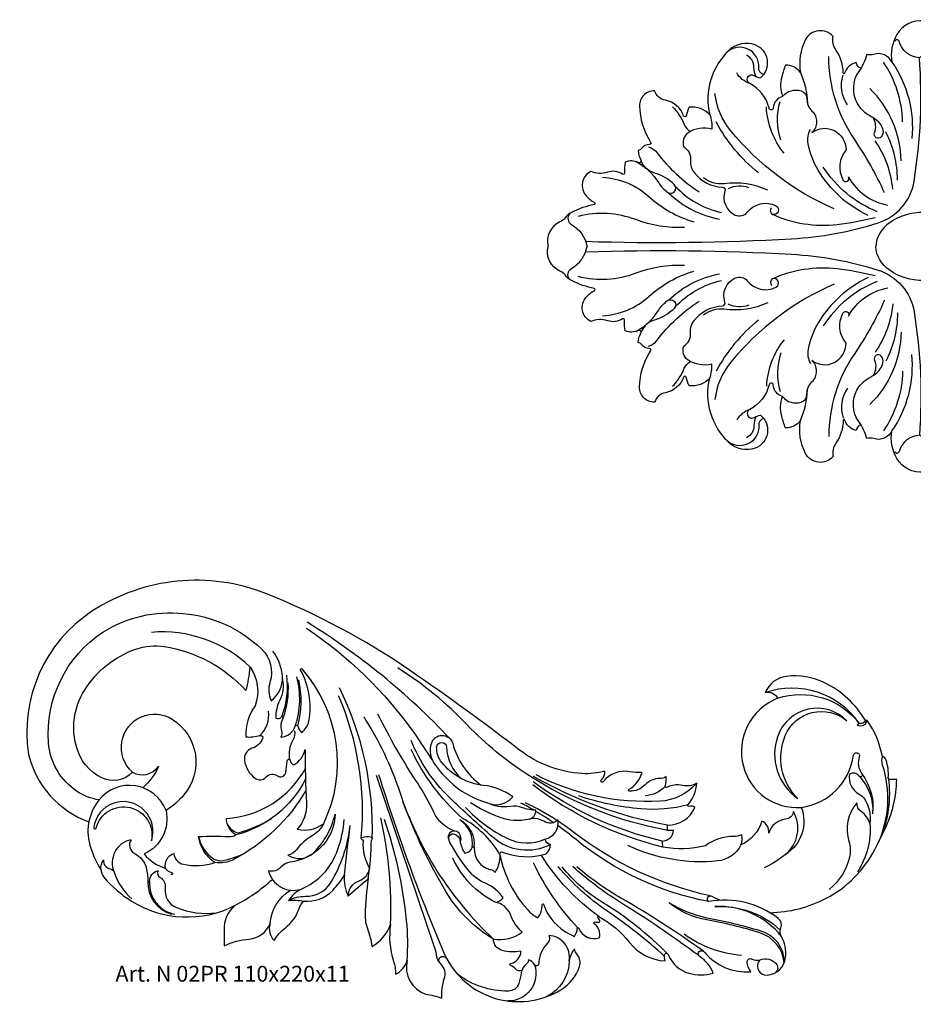
# Model space of a CAD drawing. Units: millimetres. Extents: x 5771 to 16704, y -5405 to 2489.
# Drawn here: x 5804 to 6030, y 614 to 863 of the extents above; entities that cross this region are included whole.
import ezdxf

# ---------------------------------------------------------------- set-up
doc = ezdxf.new("R2010")
doc.units = ezdxf.units.MM
doc.layers.add('Размерный', color=36, linetype='Continuous')
doc.styles.get("Standard").update_dxf_attribs({"font": 'arial.ttf'})

# ---------------------------------------------------------------- blocks, each defined once
blk = doc.blocks.new('ergerjhr')
at = {"lineweight": 30}
for points in [[(3331.83, 577.12, 0.066359), (3331.67, 578.62, 0.406301), (3334.56, 581.38, -0.071993), (3333.12, 581.33, -0.120396), (3333.08, 582.64, 0.298316), (3339.98, 587.15, 0.208274), (3338.45, 587.41, -0.725662), (3338.21, 587.8, 0.157357), (3340.42, 593.26, -0.196717), (3336.8, 592.7, 0.183236), (3332.83, 592.18, -0.653474), (3332.46, 592.48, 0.070338), (3332.74, 594.98, -0.16606), (3331.08, 594.43, 0.208933), (3327.42, 592.89, -0.209682), (3323.44, 591.23, -0.759452), (3323.31, 591.72, 0.196169), (3326.61, 596, -0.063772), (3323.46, 596.17, 0.279707), (3316.8, 593.65, -1.079886), (3316.31, 594.1, 0.215335), (3317.23, 596.32, -0.086167), (3311.4, 595.7, -0.148366), (3295.64, 601.63, 0.013543), (3267.82, 621.82, 0.055256), (3231.62, 641.15, 0.244512), (3187.49, 636.73, 0.29557), (3171.46, 600.52, 0.253194), (3186.7, 583.52, 1.225481)], [(3189.28, 589.04, -0.111153), (3183.58, 591.27, -0.229311), (3176.51, 603.49, -0.271725), (3190.24, 631.46, -0.167629), (3210.58, 636.18)], [(3210.58, 636.18, -0.168607), (3230.39, 627.21, -0.284643), (3232.5, 618.8, 0.184818), (3232.78, 614.11, 0.260256), (3235.64, 620.2, 0.14726), (3233.2, 626.67, -2.024889)], [(3241.75, 632.45, -0.089334), (3268.88, 606.11, 0.005067), (3273.6, 598.98, 0.071441), (3277.81, 593.84, 0.125317), (3287.3, 588.42, -0.098837)], [(3278, 604.55, 0.066355), (3241.89, 633.97, -3.535608)], [(3227.49, 622.61, 0.215981), (3202.54, 631.39, 22.943101)], [(3197.73, 596.08, -0.339509), (3189.83, 594.67, -0.204128), (3183.62, 602.18, -0.21369), (3185.57, 616.74, -0.171659), (3198.54, 627.16, -0.123174), (3205.78, 627.82, -0.172345), (3226.42, 616.67, 0.048891), (3227.49, 622.61, -0.240386), (3228.77, 612.83, 0.170624), (3226.42, 604.99, 0.09804), (3229.96, 605.33, -0.631231), (3230.65, 604.55, -0.222281), (3227.95, 602.08, 0.367777), (3226.05, 599.07, 0.204301), (3228.84, 594.47, 0.384909), (3231.44, 594.76, -0.380909), (3234.42, 595.12, 0.54281), (3236.5, 595.96, 0.041184), (3236.82, 598.94, -0.876463), (3237.57, 599.02, 0.237818), (3238.54, 597.87, 0.199489), (3241.44, 601.79, 0.018688), (3241.77, 588.25, -0.204095), (3239.42, 581.64, 0.227339), (3246.04, 583.03, -0.33947)], [(3297.73, 595.41, -0.061576), (3282.47, 607.94, 0.062459), (3264.8, 622.4, -3.471721)], [(3235.66, 619.48, -0.166701), (3234.99, 614.26, 0.118658), (3233.96, 609.7, 0.341439), (3235.49, 610.11, -0.964556), (3235.88, 609.84, 0.225173), (3235.42, 606.49, -0.223277), (3235.22, 604.94, 0.328252), (3238.89, 607.72, -0.746479), (3239.53, 607.72, 0.112977), (3240.44, 606.1, 0.205971), (3242.36, 608.97, 0.175108), (3240.21, 621.88, -0.902044), (3240.6, 622.16, -0.297887), (3246.04, 583.03, -0.152275), (3243.26, 580.01, 0.098097), (3239.21, 576.44, -0.17072), (3237.05, 575.04, 0.349756), (3243.58, 575.76, 0.140477), (3248.98, 585.43, -0.284937), (3241.93, 574.64, -0.075169), (3237.6, 573.27, 0.171423), (3235.26, 572, -0.293276), (3232.12, 571.14, 0.428772), (3240.3, 566.42, 0.133019), (3237.2, 563.62, -0.066793), (3241.02, 563.47, 0.819404)], [(3235.52, 610.15, 0.127576), (3236.75, 620.55, -1.146597)], [(3238.89, 607.72, 0.151899), (3239.26, 620.17, -1.316947)], [(3391.01, 594.17, 0.061856), (3389.15, 594.17, -0.310784), (3388.87, 594.65, 0.098629), (3388.33, 599.1, 0.23859), (3387.38, 600.05, 0.103362), (3383.57, 609.13, 0.091469), (3383.11, 609.08, 0.14708), (3372.78, 618.66, 0.146681), (3363.11, 620.27, 0.270501), (3357.76, 616.16, -0.35533), (3360.89, 614.77, 0.377841), (3352.23, 597.54, 0.363444), (3366.88, 587.16, -0.357112), (3362.87, 575.24, 0.368282), (3364.88, 586.08, -0.34354), (3362.87, 584.14, 0.299974), (3358.63, 580.65, 0.322036), (3356.94, 583.7, -0.207506), (3351.61, 577.64, 0.167661), (3351.82, 580.19, -0.104345), (3349.64, 579.81, 0.164362), (3342.67, 577.44, -0.111608), (3331.83, 577.12, -7.652863)], [(3235.88, 609.84, 0.099186), (3237.12, 618.61, -1.058383)], [(3239.53, 607.72, 0.12626), (3239.77, 619.41, -1.262189)], [(3258.36, 579.26, 0.122899), (3250.08, 617.4, -1.608297)], [(3255.59, 579.28, 0.125275), (3249.87, 615.39, -1.518999)], [(3381.51, 608.38, 0.337012), (3357.76, 616.16, 9.94119)], [(3360.89, 614.77, -0.318356), (3381.51, 608.38, 0.493586)], [(3197.73, 596.08, -0.549097), (3200.01, 610.07, -0.247336), (3207.81, 609.44, -0.457577), (3210.67, 590.22, -0.073045), (3206.21, 586.35, -0.357964), (3200.67, 575.39, 0.143608), (3206.12, 571.71, -0.39495), (3208.16, 575.49, 0.323335), (3210.6, 572.77, 0.13376), (3218.54, 573.18, -0.209979), (3214.46, 579.8, -1.148474)], [(3229.96, 605.33, 0.24964), (3232.1, 611.46, -1.017767)], [(3256.2, 610.01, -0.064861), (3265.31, 591.03, 0.12525), (3289, 553.86, 0.587983)], [(3279.09, 581.18, -0.201941), (3273.93, 585.93, 0.039123), (3269.87, 593.25, -0.031716), (3259.82, 610.71, -1.608613)], [(3378.39, 609.06, 0.555102), (3360.91, 605.19, 0.337963), (3366.02, 589.37, -0.304291), (3362.82, 605.3, -0.508678), (3378.39, 609.06, -32.992165)], [(3383.49, 609.14, -0.526311), (3381.09, 607.91, -0.389784), (3381.51, 608.38, -412.164187)], [(3383.11, 609.08, -0.378262), (3381.51, 608.38, 0.004267)], [(3237.57, 599.02, -0.186752), (3238.45, 604.38, 0.191868), (3238.78, 606.5, -1.254867)], [(3273.6, 598.98, -0.164862), (3273.34, 603.3, -0.764663), (3278.72, 603.3, 0.166603), (3285.84, 592.79, 2.355022)], [(3303.47, 577.74, -0.306367), (3288.92, 579.54, -0.012426), (3277.84, 589.72, -0.106318), (3268.21, 604.06, -1.475366)], [(3290.7, 575.06, -0.740028), (3291.34, 575.86, 0.168955), (3302.34, 575.38, 0.198908), (3303.47, 577.74, -0.285357), (3302.05, 579.11, 0.402441), (3305.37, 583.96, -0.352561), (3301.78, 583.64, 0.185289), (3298.12, 584.2, 0.356598), (3299.75, 586.42, -0.090559), (3296.34, 587.07, 0.133763), (3293.3, 587.39, -0.167022), (3287.3, 588.42, 0.359599), (3293.89, 589.84, 0.130298), (3286.53, 592.7, -0.198382), (3275.93, 598.53, -0.180356), (3274.66, 602.38, -0.963006), (3277.17, 602.38, 0.205414), (3280.95, 594.4, 0.377961)], [(3281.15, 584.45, -0.103406), (3268.21, 601.82, -1.566292)], [(3366.88, 587.16, 0.339409), (3380.08, 600.33, -1.099481), (3381.54, 599.99, 0.241578), (3382.21, 595.62, -0.995976), (3381.48, 595.08, 0.393618), (3379.1, 595.53, 0.342938), (3381.54, 590.51, -0.14112), (3382.9, 589.27, -0.173787), (3384.21, 583.09, 0.179351), (3381.99, 586.11, -0.282888), (3380.96, 588.33, 0.264246), (3378.94, 578.5, -0.131539), (3379.13, 574.9, -0.170491), (3373.93, 566.36, 8.938118)], [(3387.38, 600.05), (3387.38, 600.05, 0.16736), (3387.35, 597.91, -0.185795), (3386.3, 578.2)], [(3197.73, 596.08, 0.402435), (3204.28, 597.54, -0.12241), (3200.32, 592.12, -0.12241)], [(3214.46, 579.8, -0.017054), (3222.1, 579.78, 0.1278), (3223.88, 580.17, -0.245566), (3221.48, 584.35, 0.259171), (3241.58, 597.19, 0.134395)], [(3277.21, 548.87, -0.027117), (3260.07, 595.41, 7.302213)], [(3333.12, 581.33, -0.099573), (3297.73, 595.41, -3.367867)], [(3340.42, 593.26, -0.204009), (3331.09, 588.7, -0.1315), (3299.81, 595.36, -0.612873)], [(3381.55, 595.01, -0.21218), (3384.9, 585.55, 1.065484)], [(3382.21, 595.62, -0.186365), (3384.92, 585.83, 5.40685)], [(3206.21, 586.35, 0.581699), (3189.2, 588.94, 0.256479), (3187.17, 576.86, 0.050363), (3189.71, 571.43, 0.157277), (3190.51, 569.48, 0.07818), (3197.5, 563.44, 0.262328), (3223.55, 562.31, 0.225195), (3220.91, 556.19, -0.017742), (3220.91, 552.16, -0.089588), (3227.25, 553.87, 0.28198), (3232.52, 557.75, 0.275845), (3233.56, 553.46, -0.104029), (3236.41, 556.72, 0.149383), (3239.77, 561.35, -0.101875), (3241.02, 563.47, 0.233467), (3248.36, 566.17, 0.050426), (3251.37, 570.06, 0.149085), (3252.28, 564.73, -0.012492), (3257.37, 569.12, 0.03073), (3256.56, 560.04, 0.097771), (3257.16, 556.49, -0.056596), (3258.31, 552.01, 0.186128), (3263, 557.52, 0.117341), (3263.74, 548.27, -0.081611), (3264.24, 544.98, 0.231967), (3267.17, 548.46, 0.373368), (3271.82, 539.9, -0.062168), (3276, 538.89, -0.101357), (3276.6, 543.77, 0.282688), (3275.71, 547.59, -0.168262), (3274.61, 549.88, 0.082117), (3273.99, 552.08, -0.109213)], [(3241.49, 594.34, -0.215734), (3223.88, 580.17, -0.002254)], [(3331.83, 577.12, -0.105304), (3298.95, 592.89, -2.933117)], [(3331.69, 578.62, -0.102625), (3299.08, 593.62, -3.039627)], [(3333.08, 582.64, -0.085599), (3299.13, 594.99, -3.76115)], [(3358.92, 560.52, 0.114452), (3373.17, 564.16, 0.156679), (3385.46, 576.54, 0.003321), (3388.04, 581.68, 0.1125), (3391.01, 594.17, 1178.730243)], [(3388.87, 594.61, -0.138553), (3386.76, 579.11, -10.803258)], [(3241.6, 591.42, -0.139089), (3223.4, 574.01, -0.160938), (3218.54, 573.18, -2.470083)], [(3338.21, 587.8, -0.087174), (3326.32, 586.77, -0.058636), (3310.6, 590.04, -6.15204)], [(3332.45, 592.41, -0.191891), (3327.36, 590.11, 44.429605)], [(3202.51, 578.66, 1.105044), (3187.95, 582.07, 1.012688), (3188.58, 582, -0.972428), (3202.51, 578.66, -5.84821)], [(3289, 553.86, -0.124054), (3277.01, 565.85, -0.046159), (3266.23, 588.37, -3.60675)], [(3298.12, 584.2, -0.154858), (3290.26, 584.72, -0.047996), (3283.19, 588.31, -3.442283)], [(3299.23, 586.44, 0.010996), (3295.98, 588.25)], [(3305.17, 583.78, 0.037436), (3297.05, 588.29)], [(3281.98, 587.11, 0.090817), (3292.55, 579.31, 0.219907), (3302.05, 579.11, -0.263609)], [(3304.2, 583.28, 0.015625), (3299.75, 586.13)], [(3221.73, 582.94, 0.19671), (3224.08, 580.8, 0.161543), (3224.77, 580.78, 0.06154), (3232.88, 584.34, 0.568564)], [(3240.3, 566.42, 0.213957), (3249.6, 576.37, 0.071806), (3251.28, 584.12, -0.986148)], [(3263, 557.52, 0.068536), (3260.52, 584.47, -1.259389)], [(3267.17, 548.46, 0.045698), (3267.06, 558.52, 0.056323), (3261.49, 584.06, -12.473614)], [(3283.64, 577.04, 0.289598), (3280.54, 583.99, -3.305386)], [(3284.18, 576.92, 0.309814), (3280.54, 583.99, -3.969688)], [(3290.61, 575.36, 0.130337), (3281.15, 584.45, -3.864884)], [(3343.88, 564.75, -0.11035), (3309.03, 581.04, 0.017891), (3305.41, 583.63, 0.017891)], [(3384.21, 583.09, -0.169113), (3381.07, 570.88, -14.034535)], [(3237.2, 563.62, -0.132649), (3241.49, 564.66, 0.262637), (3247.8, 568.01, 0.109927), (3252.77, 582.54, -0.803732)], [(3251.37, 570.06, -0.002223), (3252.77, 582.54, -1.020805)], [(3280.61, 578.46, 0.42986), (3279.72, 581.05, 0.726243), (3277.77, 578.92, 1.156535)], [(3289, 553.86, 0.210518), (3296.29, 555.63, -0.114632), (3293.32, 560.03, 0.26786), (3289.42, 563.2, 0.216577), (3291.49, 564.26, 0.142166), (3287.14, 567.87, -0.123116), (3282.59, 571.37, -0.04072), (3278.13, 578.05, -0.06834), (3277.73, 579.08, -0.582413), (3279.15, 580.4, -0.293844), (3280.58, 578.7, 0.120317), (3281.77, 575.55, 0.295478), (3283.64, 577.04, -0.885963), (3284.18, 576.92, 0.379213), (3288.31, 571.43, -0.191304), (3289.46, 570.67, 0.144196), (3290.7, 575.06, 0.137469), (3297.78, 561.14, 0.07919), (3300.21, 559.22, 0.181961), (3301.33, 562.53, -0.995005), (3301.79, 562.55, 0.036988), (3302.19, 561.36, 0.191467), (3309.51, 554.53, 0.276656)], [(3343.5, 563.34, -0.125145), (3309.91, 579, 0.016897), (3305.36, 582.47, 0.016897)], [(3197.38, 578.98, 0.471279), (3193.07, 570.8, 1.604559)], [(3197.38, 578.98, 0.451864), (3198.29, 575.49, -0.216786), (3201.17, 571.91, -0.063759), (3201.6, 568.45, 1.00387), (3202.06, 568.45, -0.353125), (3204.21, 571.14, 0.38875), (3204.72, 569.44, -0.302145), (3206.01, 566.76, 0.344312), (3208.86, 561.82, 0.127951), (3219, 560.5, 0.63475)], [(3214.46, 579.8, 0.202879), (3218.26, 574.17, 0.194804), (3220.63, 573.71, 0.07491), (3226.44, 575.77, 0.067309)], [(3258.18, 579.55, 0.167518), (3255.73, 579.48, 0.692289), (3255.73, 579.07, -0.268762), (3256.04, 578.69, 0.151689), (3257.7, 571.76)], [(3257.37, 569.12, 0.029881), (3258.17, 578.89, 0.029881)], [(3258.18, 579.55, -0.537918), (3258.27, 579.06, 0.155775), (3258.17, 578.89, 2.229228)], [(3351.61, 577.64, -0.257662), (3345.74, 573.6, -0.133755), (3322.98, 577.48, -4.527974)], [(3362.87, 575.24, -0.049691), (3357.46, 571.83, 4.392051)], [(3189.71, 571.43, -0.11578), (3190.36, 573.9, 0.390188), (3192.18, 571.57, -0.280841), (3193.07, 570.8, 0.139307), (3197.58, 564.04, 1.543908)], [(3289.42, 563.2, -0.171262), (3278.78, 574.29, -5.272826)], [(3310.39, 556.72, -0.07987), (3299.18, 573.09, 5.278602)], [(3315.71, 559.54, -0.097152), (3301.15, 575.07, -70.128918)], [(3206.12, 571.71, 0.227832), (3207.65, 570.71, -1.203661), (3207.46, 570.2, -1.546377)], [(3252.28, 564.73, -0.306732), (3255.02, 568.58, 0.27796), (3257.7, 571.76, -0.879568)], [(3332.29, 549.48, 0.035784), (3317.72, 560.98, -0.070436), (3305.39, 572.18, -2.130043)], [(3333.17, 549.99, 0.061142), (3316.61, 563.12, -0.086614), (3306.4, 572.09, -2.086929)], [(3340.94, 549.69, 0.018843), (3320.91, 563.27, -0.044532), (3309.08, 572.2, -2.593488)], [(3342.2, 550.7, 0.027846), (3321.28, 564.21, -0.048962), (3310.12, 572.1, -2.683657)], [(3201.6, 568.45, 0.349472), (3207.61, 560.16, 1.216338)], [(3202.06, 568.45, 0.379772), (3208.42, 560.13, 5.49879)], [(3223.55, 562.31, 0.065245), (3233.11, 568.94, -3.87557)], [(3232.52, 557.75, -0.238628), (3237.66, 566.21, -0.285623)], [(3309.51, 554.53, 0.156351), (3310.21, 556.53, -0.811598), (3310.62, 556.6, 0.389399), (3315.79, 554.14, 0.316808), (3314.51, 557.72, -0.818182), (3314.71, 558.17, 0.122772), (3315.96, 558.21, 0.232692), (3315.47, 559.18, -0.928531), (3315.71, 559.54, -0.100656), (3323.37, 553.04, 0.215492), (3332.43, 548.33, -0.08181), (3332.31, 549.87, -0.57382), (3332.96, 550.19, -0.146474), (3333.32, 549.74, 0.230904), (3338.44, 545.23, 0.137147), (3344.58, 545.25, 0.158707), (3341.19, 549.43, -0.901164), (3341.91, 550.85, -0.124918), (3342.54, 550.41, 0.237448), (3354.09, 545.57, -0.130112), (3353.2, 548.08, -0.587068), (3354.31, 548.82, 0.197163), (3356.49, 548.64, 0.701226), (3358.21, 544.72, 0.363912), (3362.9, 549.21, 0.152298), (3361.86, 554.52, -0.215991), (3361.71, 556.69, 0.328747), (3361.02, 559.09, 0.212128), (3343.5, 563.34, -0.994671), (3344.24, 564.66, 0.063456), (3346.66, 563.69, -7.791209)], [(3362.57, 547.89, 0.299654), (3356.37, 555.44, 0.031659), (3343, 558.68, -0.126452), (3333.48, 562.99, -2.839677)], [(3362.57, 547.89, 0.348025), (3356.51, 555.9, 0.031659), (3343.08, 559.15, -0.080318), (3333.48, 562.99, -0.126452)], [(3345.01, 562.07, -0.205404), (3361.57, 556.14, 0.69755)], [(3361.86, 554.52, 0.242915), (3345.01, 562.07, 67.318797)], [(3277.23, 548.82, 0.217403), (3290.92, 538.51, 0.193439), (3306.09, 541.03, 0.176521), (3310.8, 546.9, 0.259715), (3310.24, 549.9, -0.124494), (3309.53, 551.39, 0.116258), (3308.16, 548.33, 0.448244), (3303.07, 554.75, -0.302974), (3302.71, 552.79, 0.201964), (3300.48, 547.62, -0.774024), (3299.37, 547.46, 0.126146), (3297.9, 548.64, -18.575214)], [(3295.98, 550.76, -0.10704), (3291.26, 550.94, -0.341357), (3289, 553.86, -1.003443)], [(3351.77, 549.73, -0.138419), (3337.24, 555.06, -3.322989)], [(3296.18, 545.95, -0.335297), (3294.61, 546.29, 0.133364), (3293.39, 547.13, -0.820904), (3293.46, 547.68, 0.328362), (3295.98, 550.76, 13.948103)], [(3275.31, 548.06, -1.020805), (3277.23, 548.82, 0.500627)], [(3297.9, 548.64, -0.214323), (3297.22, 547.41, 0.208481), (3296.05, 545.34, -0.057552), (3295.43, 542.58, -0.316853), (3292.79, 540.69, -0.167329), (3279.91, 544.99, 8.215476)], [(3308.16, 548.33, -0.285366), (3302.42, 539.26, 8.206366)], [(3356.49, 548.64, -0.302803), (3360.49, 547.67, -0.440776), (3360.29, 545.32, -5.792434)], [(3299.42, 547.36, -0.523868), (3292.57, 538.21, -53.855932)]]:
    blk.add_lwpolyline(points, format="xyb", dxfattribs=at)
blk.add_lwpolyline([(3273.99, 552.08), (3259.47, 595.2)], dxfattribs=at)
at = {"layer": 'Размерный', "color": 254, "true_color": 0xe3e3e3, "insert": (3193.42, 547.09), "char_height": 4, "width": 2270.9814, "attachment_point": 1}
blk.add_mtext('Art. N 02PR 110x220x11', dxfattribs=at)
blk = doc.blocks.new('ergertjtjwr')
at = {"lineweight": 30}
for points in [[(3657.4, 658.88, 0.298863), (3650.53, 655.42, 0.175942), (3649.3, 648.48, 0.376367), (3644.73, 650.43, -0.160582), (3642.97, 650.43, -0.086483), (3640.92, 646.13, 0.284112), (3640.41, 638.21, 0.137729), (3643.23, 635.27, -0.017381), (3645.17, 634.03, -0.192449), (3647.01, 631.26, -0.231709), (3646.58, 629.58, -0.847039), (3644.89, 630.59, 0.226283), (3644.62, 634.4, -1.718462)], [(3657.4, 658.88, -0.298863), (3664.26, 655.42, -0.175942), (3665.49, 648.48, -0.376367), (3670.07, 650.43, 0.160582), (3671.82, 650.43, 0.086483), (3673.87, 646.13, -0.284112), (3674.38, 638.21, -0.137729), (3671.56, 635.27, 0.017381), (3669.62, 634.03, 0.192449), (3667.78, 631.26, 0.231709), (3668.21, 629.58, 0.847039), (3669.9, 630.59, -0.226283), (3670.17, 634.4, 1.718462)], [(3641.44, 646.91, -0.272476), (3640.29, 648.38, 0.279678), (3637.26, 645.47, -0.44581), (3636.98, 645.84, 0.145428), (3635.15, 651.56, -0.196063), (3634.42, 654.96, 0.526791), (3627.45, 654.15, 0.168607), (3626.18, 645.83, 0.243903), (3622.38, 647.74, 0.020696), (3621.43, 644.77, 0.156131), (3621.64, 639.81, 0.316563), (3619.29, 636.88, -0.860679), (3618.24, 636.79, 0.217192), (3613.34, 643.07, -1.048188), (3614.51, 645.08, 0.121307), (3616.07, 644.54, 0.581677), (3614.74, 652.81, 0.284348), (3608.14, 651.5, 0.270535), (3603.22, 635.14, 0.243501), (3598.05, 637.07, 0.070097), (3597.25, 634.9, -0.755634), (3596.61, 634.86, 0.267192), (3592.01, 638.82, -0.269848), (3589.28, 641.19, 0.432538), (3585.45, 637.42, 0.139915), (3588.28, 628.27, -0.599752), (3587.93, 627.63, 0.248371), (3585.97, 626.62, -0.205792), (3585.15, 626.11, 0.146729), (3585.83, 623.78, -0.753715), (3585.22, 623.08, 0.201622), (3581.87, 623.21, 0.070602), (3581.66, 620.44, -0.617538), (3581.17, 620.15, 0.230345), (3577.37, 620.63, -0.187868), (3573.15, 620.82, 0.502748), (3572, 614.64, 0.069393), (3574.09, 612.93, -0.68483), (3574, 612.44, 0.067333), (3568.44, 610.55, 0.115194), (3566.64, 609.06, -0.130149), (3565.35, 608.06, 0.377895), (3562.4, 601.85, 3.394944)], [(3673.36, 646.91, 0.272476), (3674.5, 648.38, -0.279678), (3677.53, 645.47, 0.44581), (3677.81, 645.84, -0.145428), (3679.64, 651.56, 0.196063), (3680.37, 654.96, -0.526791), (3687.34, 654.15, -0.168607), (3688.61, 645.83, -0.243903), (3692.41, 647.74, -0.020696), (3693.36, 644.77, -0.156131), (3693.15, 639.81, -0.316563), (3695.5, 636.88, 0.860679), (3696.56, 636.79, -0.217192), (3701.45, 643.07, 1.048188), (3700.28, 645.08, -0.121307), (3698.72, 644.54, -0.581677), (3700.05, 652.81, -0.284348), (3706.65, 651.5, -0.270535), (3711.57, 635.14, -0.243501), (3716.74, 637.07, -0.070097), (3717.55, 634.9, 0.755634), (3718.18, 634.86, -0.267192), (3722.78, 638.82, 0.269848), (3725.51, 641.19, -0.432538), (3729.34, 637.42, -0.139915), (3726.51, 628.27, 0.599752), (3726.86, 627.63, -0.248371), (3728.82, 626.62, 0.205792), (3729.65, 626.11, -0.146729), (3728.97, 623.78, 0.753715), (3729.57, 623.08, -0.201622), (3732.92, 623.21, -0.070602), (3733.14, 620.44, 0.617538), (3733.63, 620.15, -0.230345), (3737.42, 620.63, 0.187868), (3741.65, 620.82, -0.502748), (3742.8, 614.64, -0.069393), (3740.7, 612.93, 0.68483), (3740.79, 612.44, -0.067333), (3746.35, 610.55, -0.115194), (3748.15, 609.06, 0.130149), (3749.44, 608.06, -0.377895), (3752.4, 601.85, -3.394944)], [(3657.4, 649.82, 0.256406), (3656.26, 649.59, -0.326079), (3651.09, 653.76, 0.758661), (3650.06, 653.77, 1.333297)], [(3657.4, 649.82, -0.256406), (3658.53, 649.59, 0.326079), (3663.7, 653.76, -0.758661), (3664.73, 653.77, -1.333297)], [(3616.86, 645.34, -0.360236), (3615.61, 647.1, 0.682635), (3607.56, 650.93, 0.433153)], [(3615, 644.81, -0.145882), (3614.4, 647.1, 0.298528), (3612.52, 650.21, 3.803065)], [(3647.44, 615.41, 0.043317), (3639.88, 628.87, -0.149188), (3633.32, 649.9, -1.006099)], [(3667.35, 615.41, -0.043317), (3674.91, 628.87, 0.149188), (3681.47, 649.9, 1.006099)], [(3697.93, 645.34, 0.360236), (3699.18, 647.1, -0.682635), (3707.23, 650.93, -0.433153)], [(3699.79, 644.81, 0.145882), (3700.39, 647.1, -0.298528), (3702.27, 650.21, -3.803065)], [(3571.86, 603.16, 0.021495), (3623.9, 603.81, 0.062896), (3645.8, 607.82, 0.282991), (3654.9, 618.35, 0.058915), (3656.26, 649.59, -1.077299)], [(3652.01, 633.37, 0.142189), (3647.16, 648.49, -1.879055)], [(3649.3, 648.48, -0.177894), (3654.34, 629.13, 1.102496)], [(3742.93, 603.16, -0.021495), (3690.89, 603.81, -0.062896), (3668.99, 607.82, -0.282991), (3659.89, 618.35, -0.058915), (3658.53, 649.59, 1.077299)], [(3665.49, 648.48, 0.177894), (3660.45, 629.13, -1.102496)], [(3662.79, 633.37, -0.142189), (3667.63, 648.49, 1.879055)], [(3613.34, 643.07, -0.184823), (3610.08, 645.75, 7.759101)], [(3626.18, 645.83, -0.094183), (3627.93, 638.1, 1.224925)], [(3638.1, 637.68, -0.24223), (3636.97, 645.15, -0.717733)], [(3676.69, 637.68, 0.24223), (3677.82, 645.15, 0.717733)], [(3688.61, 645.83, 0.094183), (3686.86, 638.1, -1.224925)], [(3701.45, 643.07, 0.184823), (3704.71, 645.75, -7.759101)], [(3634.71, 611.37, -0.119013), (3608.52, 631.14, -0.143858), (3604.54, 640.52, -1.123141)], [(3621.64, 639.81, -0.307843), (3626.35, 641.2, -0.333023), (3627.82, 639.15, 0.212259), (3629.08, 636.11, -0.43012), (3629.08, 630.65, -0.625203), (3637.69, 626.28, -0.199712)], [(3651.61, 623.48, 0.197536), (3643.69, 641.82, -2.458519)], [(3663.18, 623.48, -0.197536), (3671.11, 641.82, 2.458519)], [(3693.15, 639.81, 0.307843), (3688.44, 641.2, 0.333023), (3686.98, 639.15, -0.212259), (3685.71, 636.11, 0.43012), (3685.71, 630.65, 0.625203), (3677.1, 626.28, 0.199712)], [(3680.08, 611.37, 0.119013), (3706.27, 631.14, 0.143858), (3710.25, 640.52, 1.123141)], [(3621.24, 628.75, -0.153942), (3621.03, 638.55, -0.750189)], [(3693.55, 628.75, 0.153942), (3693.77, 638.55, 0.750189)], [(3593.8, 637.2, -0.098967), (3596.79, 632.66, 0.171827), (3598.32, 630.93, -3.874848)], [(3603.22, 635.14, -0.117476), (3603.76, 631.56, 0.219784), (3597.74, 630.57, 0.355516), (3596.68, 627.05, -0.2785), (3598.38, 623.64, 0.189733), (3599.34, 620.47, 0.218803), (3606.46, 616.85, -0.504544), (3607.06, 615.96, 0.388966), (3609.69, 609.81, 0.344084), (3612.71, 610.54, -0.353551), (3619.98, 612.17, -0.963124), (3619.02, 610.02, 0.137052), (3635.46, 607.44, 0.033552), (3645.05, 609.22, -0.126018)], [(3622.02, 625.41, -0.155084), (3617.55, 637.15, -1.057433)], [(3711.57, 635.14, 0.117476), (3711.03, 631.56, -0.219784), (3717.05, 630.57, -0.355516), (3718.11, 627.05, 0.2785), (3716.41, 623.64, -0.189733), (3715.45, 620.47, -0.218803), (3708.34, 616.85, 0.504544), (3707.73, 615.96, -0.388966), (3705.1, 609.81, -0.344084), (3702.09, 610.54, 0.353551), (3694.81, 612.17, 0.963124), (3695.77, 610.02, -0.137052), (3679.33, 607.44, -0.033552), (3669.74, 609.22, 0.126018)], [(3692.78, 625.41, 0.155084), (3697.24, 637.15, 1.057433)], [(3721, 637.2, 0.098967), (3718, 632.66, -0.171827), (3716.47, 630.93, 3.874848)], [(3615.54, 620.48, -0.100322), (3604.81, 633.38, -1.674104)], [(3699.25, 620.48, 0.100322), (3709.98, 633.38, 1.674104)], [(3643.26, 609.72, -0.149124), (3630.67, 621.12, -0.086434), (3628.1, 627.82, -0.182195), (3628.71, 631.44, -0.575045)], [(3650.71, 618.65, 0.116107), (3647.79, 630.84, -1.623078)], [(3664.08, 618.65, -0.116107), (3667, 630.84, 1.623078)], [(3671.53, 609.72, 0.149124), (3684.12, 621.12, 0.086434), (3686.69, 627.82, 0.182195), (3686.08, 631.44, 0.575045)], [(3649.51, 616.33, 0.130841), (3645.05, 628.57, -1.916998)], [(3665.29, 616.33, -0.130841), (3669.74, 628.57, 1.916998)], [(3587.76, 627.05, -0.161472), (3589.91, 625.57, 0.086599), (3600.51, 615.67, 0.297566)], [(3637.69, 626.28, 0.301374), (3636.92, 618.7, 0.988914), (3638.35, 619.43, 0.22991), (3648.27, 612.33, 0.085019)], [(3677.1, 626.28, -0.301374), (3677.87, 618.7, -0.988914), (3676.44, 619.43, -0.22991), (3666.52, 612.33, -0.085019)], [(3727.03, 627.05, 0.161472), (3724.89, 625.57, -0.086599), (3714.28, 615.67, -0.297566)], [(3584.63, 623.31, -0.125026), (3590.32, 617.93, 0.094106), (3592.55, 615.55, 0.93216), (3594.22, 617.53, 0.116492), (3589.5, 620.35, -0.251414), (3585.9, 623.52, -1.184639)], [(3730.16, 623.31, 0.125026), (3724.47, 617.93, -0.094106), (3722.24, 615.55, -0.93216), (3720.57, 617.53, -0.116492), (3725.29, 620.35, 0.251414), (3728.89, 623.52, 1.184639)], [(3645.58, 610.66, -0.154515), (3631.94, 621.91, -1.838687)], [(3669.21, 610.66, 0.154515), (3682.85, 621.91, 1.838687)], [(3576.1, 619.37, -0.171171), (3587.85, 614.46, 0.111765), (3599.18, 608.1, 0.145552)], [(3617.9, 616.09, 0.137584), (3606.86, 617.73, -0.205439), (3601.65, 619.22, -2.808113)], [(3696.89, 616.09, -0.137584), (3707.93, 617.73, 0.205439), (3713.14, 619.22, 2.808113)], [(3738.7, 619.37, 0.171171), (3726.94, 614.46, -0.111765), (3715.61, 608.1, -0.145552)], [(3592.87, 615.38, 0.148183), (3605.72, 608.76, 0.090928)], [(3594.51, 617.11, 0.15296), (3606.23, 610.44, 0.107344)], [(3613.1, 616.7, 0.220203), (3607.89, 616.4, 3.99356)], [(3701.69, 616.7, -0.220203), (3706.9, 616.4, -3.99356)], [(3720.28, 617.11, -0.15296), (3708.56, 610.44, -0.107344)], [(3721.92, 615.38, -0.148183), (3709.07, 608.76, -0.090928)], [(3567.8, 610.17, 0.46533), (3568.31, 607.36, -0.219862), (3572.22, 601.85, 0.830722)], [(3596.87, 606.67, -0.103573), (3584.52, 608.64, 0.154343), (3569.99, 609.48, 8.008409)], [(3619.02, 610.02, -0.363558), (3618.83, 611.7, -0.537538)], [(3695.77, 610.02, 0.363558), (3695.96, 611.7, 0.537538)], [(3717.92, 606.67, 0.103573), (3730.27, 608.64, -0.154343), (3744.81, 609.48, -8.008409)], [(3746.99, 610.17, -0.46533), (3746.48, 607.36, 0.219862), (3742.57, 601.85, -0.830722)], [(3641.44, 556.8, 0.272476), (3640.29, 555.32, -0.279678), (3637.26, 558.23, 0.44581), (3636.98, 557.86, -0.145428), (3635.15, 552.15, 0.196063), (3634.42, 548.74, -0.526791), (3627.45, 549.55, -0.168607), (3626.18, 557.87, -0.243903), (3622.38, 555.97, -0.020696), (3621.43, 558.93, -0.156131), (3621.64, 563.9, -0.316563), (3619.29, 566.82, 0.860679), (3618.24, 566.91, -0.217192), (3613.34, 560.64, 1.048188), (3614.51, 558.63, -0.121307), (3616.07, 559.17, -0.581677), (3614.74, 550.89, -0.284348), (3608.14, 552.21, -0.270535), (3603.22, 568.57, -0.243501), (3598.05, 566.64, -0.070097), (3597.25, 568.81, 0.755634), (3596.61, 568.84, -0.267192), (3592.01, 564.89, 0.269848), (3589.28, 562.51, -0.432538), (3585.45, 566.29, -0.139915), (3588.28, 575.43, 0.599752), (3587.93, 576.08, -0.248371), (3585.97, 577.08, 0.205792), (3585.15, 577.6, -0.146729), (3585.83, 579.92, 0.753715), (3585.22, 580.62, -0.201622), (3581.87, 580.49, -0.070602), (3581.66, 583.27, 0.617538), (3581.17, 583.55, -0.230345), (3577.37, 583.08, 0.187868), (3573.15, 582.89, -0.502748), (3572, 589.06, -0.069393), (3574.09, 590.77, 0.68483), (3574, 591.26, -0.067333), (3568.44, 593.16, -0.115194), (3566.64, 594.65, 0.130149), (3565.35, 595.65, -0.377895), (3562.4, 601.85, -3.394944)], [(3567.8, 593.53, -0.46533), (3568.31, 596.35, 0.219862), (3572.22, 601.85, -0.830722)], [(3571.86, 600.54, -0.021495), (3623.9, 599.9, -0.062896), (3645.8, 595.89, -0.282991), (3654.9, 585.35, -0.058915), (3656.26, 554.11, 1.077299)], [(3742.93, 600.54, 0.021495), (3690.89, 599.9, 0.062896), (3668.99, 595.89, 0.282991), (3659.89, 585.35, 0.058915), (3658.53, 554.11, -1.077299)], [(3673.36, 556.8, -0.272476), (3674.5, 555.32, 0.279678), (3677.53, 558.23, -0.44581), (3677.81, 557.86, 0.145428), (3679.64, 552.15, -0.196063), (3680.37, 548.74, 0.526791), (3687.34, 549.55, 0.168607), (3688.61, 557.87, 0.243903), (3692.41, 555.97, 0.020696), (3693.36, 558.93, 0.156131), (3693.15, 563.9, 0.316563), (3695.5, 566.82, -0.860679), (3696.56, 566.91, 0.217192), (3701.45, 560.64, -1.048188), (3700.28, 558.63, 0.121307), (3698.72, 559.17, 0.581677), (3700.05, 550.89, 0.284348), (3706.65, 552.21, 0.270535), (3711.57, 568.57, 0.243501), (3716.74, 566.64, 0.070097), (3717.55, 568.81, -0.755634), (3718.18, 568.84, 0.267192), (3722.78, 564.89, -0.269848), (3725.51, 562.51, 0.432538), (3729.34, 566.29, 0.139915), (3726.51, 575.43, -0.599752), (3726.86, 576.08, 0.248371), (3728.82, 577.08, -0.205792), (3729.65, 577.6, 0.146729), (3728.97, 579.92, -0.753715), (3729.57, 580.62, 0.201622), (3732.92, 580.49, 0.070602), (3733.14, 583.27, -0.617538), (3733.63, 583.55, 0.230345), (3737.42, 583.08, -0.187868), (3741.65, 582.89, 0.502748), (3742.8, 589.06, 0.069393), (3740.7, 590.77, -0.68483), (3740.79, 591.26, 0.067333), (3746.35, 593.16, 0.115194), (3748.15, 594.65, -0.130149), (3749.44, 595.65, 0.377895), (3752.4, 601.85, 3.394944)], [(3746.99, 593.53, 0.46533), (3746.48, 596.35, -0.219862), (3742.57, 601.85, 0.830722)], [(3596.87, 597.03, 0.103573), (3584.52, 595.07, -0.154343), (3569.99, 594.23, -8.008409)], [(3576.1, 584.34, 0.171171), (3587.85, 589.24, -0.111765), (3599.18, 595.6, -0.145552)], [(3603.22, 568.57, 0.117476), (3603.76, 572.14, -0.219784), (3597.74, 573.14, -0.355516), (3596.68, 576.66, 0.2785), (3598.38, 580.06, -0.189733), (3599.34, 583.23, -0.218803), (3606.46, 586.85, 0.504544), (3607.06, 587.75, -0.388966), (3609.69, 593.9, -0.344084), (3612.71, 593.17, 0.353551), (3619.98, 591.54, 0.963124), (3619.02, 593.68, -0.137052), (3635.46, 596.26, -0.033552), (3645.05, 594.48, 0.126018)], [(3711.57, 568.57, -0.117476), (3711.03, 572.14, 0.219784), (3717.05, 573.14, 0.355516), (3718.11, 576.66, -0.2785), (3716.41, 580.06, 0.189733), (3715.45, 583.23, 0.218803), (3708.34, 586.85, -0.504544), (3707.73, 587.75, 0.388966), (3705.1, 593.9, 0.344084), (3702.09, 593.17, -0.353551), (3694.81, 591.54, -0.963124), (3695.77, 593.68, 0.137052), (3679.33, 596.26, 0.033552), (3669.74, 594.48, -0.126018)], [(3738.7, 584.34, -0.171171), (3726.94, 589.24, 0.111765), (3715.61, 595.6, 0.145552)], [(3717.92, 597.03, -0.103573), (3730.27, 595.07, 0.154343), (3744.81, 594.23, 8.008409)], [(3592.87, 588.33, -0.148183), (3605.72, 594.95, -0.090928)], [(3594.51, 586.59, -0.15296), (3606.23, 593.26, -0.107344)], [(3619.02, 593.68, 0.363558), (3618.83, 592, 0.537538)], [(3643.26, 593.98, 0.149124), (3630.67, 582.58, 0.086434), (3628.1, 575.89, 0.182195), (3628.71, 572.26, 0.575045)], [(3645.58, 593.04, 0.154515), (3631.94, 581.79, 1.838687)], [(3669.21, 593.04, -0.154515), (3682.85, 581.79, -1.838687)], [(3671.53, 593.98, -0.149124), (3684.12, 582.58, -0.086434), (3686.69, 575.89, -0.182195), (3686.08, 572.26, -0.575045)], [(3695.77, 593.68, -0.363558), (3695.96, 592, -0.537538)], [(3720.28, 586.59, 0.15296), (3708.56, 593.26, 0.107344)], [(3721.92, 588.33, 0.148183), (3709.07, 594.95, 0.090928)], [(3634.71, 592.33, 0.119013), (3608.52, 572.57, 0.143858), (3604.54, 563.19, 1.123141)], [(3637.69, 577.43, -0.301374), (3636.92, 585.01, -0.988914), (3638.35, 584.28, -0.22991), (3648.27, 591.38, -0.085019)], [(3677.1, 577.43, 0.301374), (3677.87, 585.01, 0.988914), (3676.44, 584.28, 0.22991), (3666.52, 591.38, 0.085019)], [(3680.08, 592.33, -0.119013), (3706.27, 572.57, -0.143858), (3710.25, 563.19, -1.123141)], [(3584.63, 580.4, 0.125026), (3590.32, 585.78, -0.094106), (3592.55, 588.16, -0.93216), (3594.22, 586.18, -0.116492), (3589.5, 583.35, 0.251414), (3585.9, 580.18, 1.184639)], [(3587.76, 576.65, 0.161472), (3589.91, 578.13, -0.086599), (3600.51, 588.04, -0.297566)], [(3617.9, 587.61, -0.137584), (3606.86, 585.97, 0.205439), (3601.65, 584.48, 2.808113)], [(3647.44, 588.3, -0.043317), (3639.88, 574.83, 0.149188), (3633.32, 553.8, 1.006099)], [(3667.35, 588.3, 0.043317), (3674.91, 574.83, -0.149188), (3681.47, 553.8, -1.006099)], [(3696.89, 587.61, 0.137584), (3707.93, 585.97, -0.205439), (3713.14, 584.48, -2.808113)], [(3727.03, 576.65, -0.161472), (3724.89, 578.13, 0.086599), (3714.28, 588.04, 0.297566)], [(3730.16, 580.4, -0.125026), (3724.47, 585.78, 0.094106), (3722.24, 588.16, 0.93216), (3720.57, 586.18, 0.116492), (3725.29, 583.35, -0.251414), (3728.89, 580.18, -1.184639)], [(3613.1, 587, -0.220203), (3607.89, 587.3, -3.99356)], [(3649.51, 587.38, -0.130841), (3645.05, 575.13, 1.916998)], [(3650.71, 585.06, -0.116107), (3647.79, 572.86, 1.623078)], [(3664.08, 585.06, 0.116107), (3667, 572.86, -1.623078)], [(3665.29, 587.38, 0.130841), (3669.74, 575.13, -1.916998)], [(3701.69, 587, 0.220203), (3706.9, 587.3, 3.99356)], [(3615.54, 583.23, 0.100322), (3604.81, 570.32, 1.674104)], [(3699.25, 583.23, -0.100322), (3709.98, 570.32, -1.674104)], [(3651.61, 580.22, -0.197536), (3643.69, 561.89, 2.458519)], [(3663.18, 580.22, 0.197536), (3671.11, 561.89, -2.458519)], [(3622.02, 578.29, 0.155084), (3617.55, 566.56, 1.057433)], [(3692.78, 578.29, -0.155084), (3697.24, 566.56, -1.057433)], [(3621.64, 563.9, 0.307843), (3626.35, 562.5, 0.333023), (3627.82, 564.56, -0.212259), (3629.08, 567.6, 0.43012), (3629.08, 573.05, 0.625203), (3637.69, 577.43, 0.199712)], [(3693.15, 563.9, -0.307843), (3688.44, 562.5, -0.333023), (3686.98, 564.56, 0.212259), (3685.71, 567.6, -0.43012), (3685.71, 573.05, -0.625203), (3677.1, 577.43, -0.199712)], [(3593.8, 566.5, 0.098967), (3596.79, 571.05, -0.171827), (3598.32, 572.78, 3.874848)], [(3621.24, 574.96, 0.153942), (3621.03, 565.15, 0.750189)], [(3657.4, 544.82, -0.298863), (3650.53, 548.28, -0.175942), (3649.3, 555.22, -0.376367), (3644.73, 553.28, 0.160582), (3642.97, 553.28, 0.086483), (3640.92, 557.58, -0.284112), (3640.41, 565.49, -0.137729), (3643.23, 568.44, 0.017381), (3645.17, 569.68, 0.192449), (3647.01, 572.44, 0.231709), (3646.58, 574.12, 0.847039), (3644.89, 573.12, -0.226283), (3644.62, 569.31, 1.718462)], [(3649.3, 555.22, 0.177894), (3654.34, 574.58, -1.102496)], [(3657.4, 544.82, 0.298863), (3664.26, 548.28, 0.175942), (3665.49, 555.22, 0.376367), (3670.07, 553.28, -0.160582), (3671.82, 553.28, -0.086483), (3673.87, 557.58, 0.284112), (3674.38, 565.49, 0.137729), (3671.56, 568.44, -0.017381), (3669.62, 569.68, -0.192449), (3667.78, 572.44, -0.231709), (3668.21, 574.12, -0.847039), (3669.9, 573.12, 0.226283), (3670.17, 569.31, -1.718462)], [(3665.49, 555.22, -0.177894), (3660.45, 574.58, 1.102496)], [(3693.55, 574.96, -0.153942), (3693.77, 565.15, -0.750189)], [(3721, 566.5, -0.098967), (3718, 571.05, 0.171827), (3716.47, 572.78, -3.874848)], [(3652.01, 570.34, -0.142189), (3647.16, 555.21, 1.879055)], [(3662.79, 570.34, 0.142189), (3667.63, 555.21, -1.879055)], [(3626.18, 557.87, 0.094183), (3627.93, 565.6, -1.224925)], [(3638.1, 566.02, 0.24223), (3636.97, 558.55, 0.717733)], [(3676.69, 566.02, -0.24223), (3677.82, 558.55, -0.717733)], [(3688.61, 557.87, -0.094183), (3686.86, 565.6, 1.224925)], [(3613.34, 560.64, 0.184823), (3610.08, 557.96, -7.759101)], [(3701.45, 560.64, -0.184823), (3704.71, 557.96, 7.759101)], [(3616.86, 558.36, 0.360236), (3615.61, 556.61, -0.682635), (3607.56, 552.77, -0.433153)], [(3615, 558.89, 0.145882), (3614.4, 556.6, -0.298528), (3612.52, 553.49, -3.803065)], [(3697.93, 558.36, -0.360236), (3699.18, 556.61, 0.682635), (3707.23, 552.77, 0.433153)], [(3699.79, 558.89, -0.145882), (3700.39, 556.6, 0.298528), (3702.27, 553.49, 3.803065)], [(3657.4, 553.88, -0.256406), (3656.26, 554.11, 0.326079), (3651.09, 549.94, -0.758661), (3650.06, 549.93, -1.333297)], [(3657.4, 553.88, 0.256406), (3658.53, 554.11, -0.326079), (3663.7, 549.94, 0.758661), (3664.73, 549.93, 1.333297)]]:
    blk.add_lwpolyline(points, format="xyb", dxfattribs=at)
for centre, major_axis in [((3657.41, 601.85), (-12.14, 0)), ((3657.38, 601.85), (12.14, 0))]:
    blk.add_ellipse(centre, major_axis=major_axis, ratio=0.711054, start_param=4.713778, end_param=6.283185, dxfattribs=at)
at = {"lineweight": 30, "extrusion": (0, 0, -1)}
for centre, major_axis in [((3657.38, 601.85), (12.14, 0)), ((3657.41, 601.85), (-12.14, 0))]:
    blk.add_ellipse(centre, major_axis=major_axis, ratio=0.711054, start_param=4.713778, end_param=6.283185, dxfattribs=at)
at = {"layer": 'Размерный', "color": 254, "true_color": 0xe3e3e3, "insert": (3689.6, 549.44), "char_height": 4, "width": 2270.9814, "attachment_point": 1}
blk.add_mtext('Art. N 01 114x190x15', dxfattribs=at)

msp = doc.modelspace()

# ---------------------------------------------------------------- block references
at = {"color": 2}
for name, p in [('ergertjtjwr', (2375.42, 203.98)), ('ergerjhr', (2634.92, 76.87))]:
    msp.add_blockref(name, p, dxfattribs=at)

doc.saveas('drawing.dxf')
